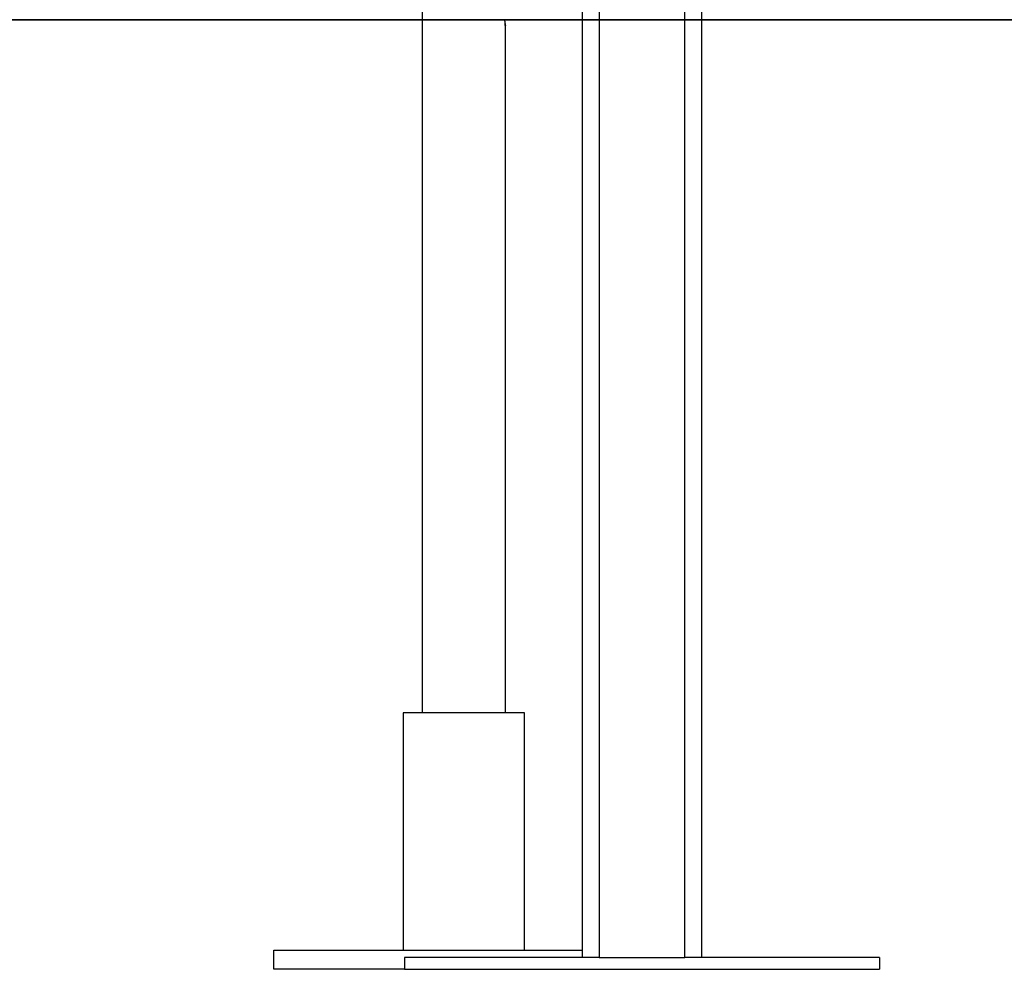
# Model space of a CAD drawing. Extents: x -47.1 to 38.6, y 21.7 to 52.6.
# Drawn here: x -0.4 to 3.8, y 24.7 to 28.7 of the extents above; entities that cross this region are included whole.
import ezdxf

# ---------------------------------------------------------------- set-up
doc = ezdxf.new("R2010")
doc.units = 0
doc.layers.get('0').update_dxf_attribs({"linetype": 'CONTINUOUS'})

msp = doc.modelspace()

# ---------------------------------------------------------------- linework, layer by layer
at = {"color": 0}
for points in [[(1.9813, 24.787), (1.9813, 29.437)], [(1.9813, 24.787), (1.9813, 29.437)], [(1.9813, 24.787), (1.9813, 29.437)], [(1.9813, 24.787), (1.9813, 29.437)], [(1.9813, 24.787), (1.9813, 29.437)], [(1.9813, 24.787), (1.9813, 29.437)], [(1.9813, 24.787), (1.9813, 29.437)], [(1.9813, 24.787), (1.9813, 29.437)], [(1.9813, 24.787), (1.9813, 29.437)], [(1.9813, 24.787), (1.9813, 29.437)], [(1.9813, 24.787), (1.9813, 29.437)], [(1.9813, 24.787), (1.9813, 29.437)], [(1.9813, 24.787), (1.9813, 29.437)], [(1.9813, 24.787), (1.9813, 29.437)], [(1.9813, 24.787), (1.9813, 29.437)], [(1.9813, 24.787), (1.9813, 29.437)], [(1.9813, 24.787), (1.9813, 29.437)], [(1.9813, 24.787), (1.9813, 29.437)], [(1.9813, 24.787), (1.9813, 29.437)], [(1.9813, 24.787), (1.9813, 29.437)], [(1.9813, 24.787), (1.9813, 29.437)], [(2.0513, 29.437), (2.0513, 24.787)], [(2.0513, 29.437), (2.0513, 24.787)], [(2.0513, 29.437), (2.0513, 24.787)], [(2.0513, 29.437), (2.0513, 24.787)], [(2.0513, 29.437), (2.0513, 24.787)], [(2.0513, 29.437), (2.0513, 24.787)], [(2.0513, 29.437), (2.0513, 24.787)], [(2.0513, 29.437), (2.0513, 24.787)], [(2.0513, 29.437), (2.0513, 24.787)], [(2.0513, 29.437), (2.0513, 24.787)], [(2.0513, 29.437), (2.0513, 24.787)], [(2.0513, 29.437), (2.0513, 24.787)], [(2.0513, 29.437), (2.0513, 24.787)], [(2.0513, 29.437), (2.0513, 24.787)], [(2.0513, 29.437), (2.0513, 24.787)], [(2.0513, 29.437), (2.0513, 24.787)], [(2.0513, 29.437), (2.0513, 24.787)], [(2.0513, 29.437), (2.0513, 24.787)], [(2.0513, 29.437), (2.0513, 24.787)], [(2.0513, 29.437), (2.0513, 24.787)], [(2.0513, 29.437), (2.0513, 24.787)], [(2.4113, 24.787), (2.4113, 29.437)], [(2.4113, 24.787), (2.4113, 29.437)], [(2.4113, 24.787), (2.4113, 29.437)], [(2.4113, 24.787), (2.4113, 29.437)], [(2.4113, 24.787), (2.4113, 29.437)], [(2.4113, 24.787), (2.4113, 29.437)], [(2.4113, 24.787), (2.4113, 29.437)], [(2.4113, 24.787), (2.4113, 29.437)], [(2.4113, 24.787), (2.4113, 29.437)], [(2.4113, 24.787), (2.4113, 29.437)], [(2.4113, 24.787), (2.4113, 29.437)], [(2.4113, 24.787), (2.4113, 29.437)], [(2.4113, 24.787), (2.4113, 29.437)], [(2.4113, 24.787), (2.4113, 29.437)], [(2.4113, 24.787), (2.4113, 29.437)], [(2.4113, 24.787), (2.4113, 29.437)], [(2.4113, 24.787), (2.4113, 29.437)], [(2.4113, 24.787), (2.4113, 29.437)], [(2.4113, 24.787), (2.4113, 29.437)], [(2.4113, 24.787), (2.4113, 29.437)], [(2.4113, 24.787), (2.4113, 29.437)], [(2.4813, 29.437), (2.4813, 24.787)], [(2.4813, 29.437), (2.4813, 24.787)], [(2.4813, 29.437), (2.4813, 24.787)], [(2.4813, 29.437), (2.4813, 24.787)], [(2.4813, 29.437), (2.4813, 24.787)], [(2.4813, 29.437), (2.4813, 24.787)], [(2.4813, 29.437), (2.4813, 24.787)], [(2.4813, 29.437), (2.4813, 24.787)], [(2.4813, 29.437), (2.4813, 24.787)], [(2.4813, 29.437), (2.4813, 24.787)], [(2.4813, 29.437), (2.4813, 24.787)], [(2.4813, 29.437), (2.4813, 24.787)], [(2.4813, 29.437), (2.4813, 24.787)], [(2.4813, 29.437), (2.4813, 24.787)], [(2.4813, 29.437), (2.4813, 24.787)], [(2.4813, 29.437), (2.4813, 24.787)], [(2.4813, 29.437), (2.4813, 24.787)], [(2.4813, 29.437), (2.4813, 24.787)], [(2.4813, 29.437), (2.4813, 24.787)], [(2.4813, 29.437), (2.4813, 24.787)], [(2.4813, 29.437), (2.4813, 24.787)], [(1.3063, 28.877), (1.3063, 25.817)], [(1.3063, 28.877), (1.3063, 25.817)], [(1.3063, 28.877), (1.3063, 25.817)], [(1.3063, 28.877), (1.3063, 25.817)], [(1.3063, 28.877), (1.3063, 25.817)], [(1.3063, 28.877), (1.3063, 25.817)], [(1.3063, 28.877), (1.3063, 25.817)], [(1.3063, 28.877), (1.3063, 25.817)], [(1.3063, 28.877), (1.3063, 25.817)], [(1.3063, 28.877), (1.3063, 25.817)], [(1.3063, 28.877), (1.3063, 25.817)], [(1.3063, 28.877), (1.3063, 25.817)], [(1.3063, 28.877), (1.3063, 25.817)], [(1.3063, 28.877), (1.3063, 25.817)], [(1.3063, 28.877), (1.3063, 25.817)], [(1.3063, 28.877), (1.3063, 25.817)], [(1.3063, 28.877), (1.3063, 25.817)], [(1.3063, 28.877), (1.3063, 25.817)], [(1.3063, 28.877), (1.3063, 25.817)], [(1.3063, 28.877), (1.3063, 25.817)], [(1.3063, 28.877), (1.3063, 25.817)], [(1.4813, 28.737), (-13.9722, 28.737)], [(1.4813, 28.737), (-13.9722, 28.737)], [(1.4813, 28.737), (-13.9722, 28.737)], [(1.4813, 28.737), (-13.9722, 28.737)], [(1.4813, 28.737), (-13.9722, 28.737)], [(1.4813, 28.737), (-13.9722, 28.737)], [(1.4813, 28.737), (-13.9722, 28.737)], [(1.4813, 28.737), (-13.9722, 28.737)], [(1.4813, 28.737), (-13.9722, 28.737)], [(1.4813, 28.737), (-13.9722, 28.737)], [(1.4813, 28.737), (-13.9722, 28.737)], [(1.4813, 28.737), (-13.9722, 28.737)], [(1.4813, 28.737), (-13.9722, 28.737)], [(1.4813, 28.737), (-13.9722, 28.737)], [(1.4813, 28.737), (-13.9722, 28.737)], [(1.4813, 28.737), (-13.9722, 28.737)], [(1.4813, 28.737), (-13.9722, 28.737)], [(1.4813, 28.737), (-13.9722, 28.737)], [(1.4813, 28.737), (-13.9722, 28.737)], [(1.4813, 28.737), (-13.9722, 28.737)], [(1.4813, 28.737), (-13.9722, 28.737)], [(-13.9722, 28.736), (1.4813, 28.736)], [(-13.9722, 28.736), (1.4813, 28.736)], [(-13.9722, 28.736), (1.4813, 28.736)], [(-13.9722, 28.736), (1.4813, 28.736)], [(-13.9722, 28.736), (1.4813, 28.736)], [(-13.9722, 28.736), (1.4813, 28.736)], [(-13.9722, 28.736), (1.4813, 28.736)], [(-13.9722, 28.736), (1.4813, 28.736)], [(-13.9722, 28.736), (1.4813, 28.736)], [(-13.9722, 28.736), (1.4813, 28.736)], [(-13.9722, 28.736), (1.4813, 28.736)], [(-13.9722, 28.736), (1.4813, 28.736)], [(-13.9722, 28.736), (1.4813, 28.736)], [(-13.9722, 28.736), (1.4813, 28.736)], [(-13.9722, 28.736), (1.4813, 28.736)], [(-13.9722, 28.736), (1.4813, 28.736)], [(-13.9722, 28.736), (1.4813, 28.736)], [(-13.9722, 28.736), (1.4813, 28.736)], [(-13.9722, 28.736), (1.4813, 28.736)], [(-13.9722, 28.736), (1.4813, 28.736)], [(-13.9722, 28.736), (1.4813, 28.736)], [(1.4813, 28.737), (1.4813, 28.737)], [(11.4813, 28.737), (1.4813, 28.737)], [(11.4813, 28.737), (1.4813, 28.737)], [(11.4813, 28.737), (1.4813, 28.737)], [(11.4813, 28.737), (1.4813, 28.737)], [(11.4813, 28.737), (1.4813, 28.737)], [(11.4813, 28.737), (1.4813, 28.737)], [(11.4813, 28.737), (1.4813, 28.737)], [(11.4813, 28.737), (1.4813, 28.737)], [(11.4813, 28.737), (1.4813, 28.737)], [(11.4813, 28.737), (1.4813, 28.737)], [(11.4813, 28.737), (1.4813, 28.737)], [(11.4813, 28.737), (1.4813, 28.737)], [(11.4813, 28.737), (1.4813, 28.737)], [(11.4813, 28.737), (1.4813, 28.737)], [(11.4813, 28.737), (1.4813, 28.737)], [(11.4813, 28.737), (1.4813, 28.737)], [(11.4813, 28.737), (1.4813, 28.737)], [(11.4813, 28.737), (1.4813, 28.737)], [(11.4813, 28.737), (1.4813, 28.737)], [(11.4813, 28.737), (1.4813, 28.737)], [(11.4813, 28.737), (1.4813, 28.737)], [(1.4813, 28.737), (1.4813, 28.737)], [(1.4813, 28.737), (1.4813, 28.737)], [(1.4813, 28.737), (1.4813, 28.736)], [(1.4813, 28.737), (1.4813, 28.736)], [(1.4813, 28.737), (1.4813, 28.736)], [(1.4813, 28.737), (1.4813, 28.736)], [(1.4813, 28.737), (1.4813, 28.736)], [(1.4813, 28.737), (1.4813, 28.736)], [(1.4813, 28.737), (1.4813, 28.736)], [(1.4813, 28.737), (1.4813, 28.736)], [(1.4813, 28.737), (1.4813, 28.736)], [(1.4813, 28.737), (1.4813, 28.736)], [(1.4813, 28.737), (1.4813, 28.736)], [(1.4813, 28.737), (1.4813, 28.736)], [(1.4813, 28.737), (1.4813, 28.736)], [(1.4813, 28.737), (1.4813, 28.736)], [(1.4813, 28.737), (1.4813, 28.736)], [(1.4813, 28.737), (1.4813, 28.736)], [(1.4813, 28.737), (1.4813, 28.736)], [(1.4813, 28.737), (1.4813, 28.736)], [(1.4813, 28.737), (1.4813, 28.736)], [(1.4813, 28.737), (1.4813, 28.736)], [(1.4813, 28.737), (1.4813, 28.736)], [(1.4813, 28.736), (1.4813, 28.736)], [(1.4813, 28.736), (11.4813, 28.736)], [(1.4813, 28.736), (11.4813, 28.736)], [(1.4813, 28.736), (11.4813, 28.736)], [(1.4813, 28.736), (11.4813, 28.736)], [(1.4813, 28.736), (11.4813, 28.736)], [(1.4813, 28.736), (11.4813, 28.736)], [(1.4813, 28.736), (11.4813, 28.736)], [(1.4813, 28.736), (11.4813, 28.736)], [(1.4813, 28.736), (11.4813, 28.736)], [(1.4813, 28.736), (11.4813, 28.736)], [(1.4813, 28.736), (11.4813, 28.736)], [(1.4813, 28.736), (11.4813, 28.736)], [(1.4813, 28.736), (11.4813, 28.736)], [(1.4813, 28.736), (11.4813, 28.736)], [(1.4813, 28.736), (11.4813, 28.736)], [(1.4813, 28.736), (11.4813, 28.736)], [(1.4813, 28.736), (11.4813, 28.736)], [(1.4813, 28.736), (11.4813, 28.736)], [(1.4813, 28.736), (11.4813, 28.736)], [(1.4813, 28.736), (11.4813, 28.736)], [(1.4813, 28.736), (11.4813, 28.736)], [(1.4813, 28.736), (1.4813, 28.736)], [(1.4813, 28.736), (1.4813, 28.736)], [(1.6545, 28.737), (1.6545, 28.737), (1.6545, 28.7376)], [(1.6563, 28.712), (1.6563, 28.712), (1.6563, 28.712), (1.6563, 28.712), (1.6563, 28.712), (1.6563, 28.712), (1.6563, 28.712), (1.6563, 28.712), (1.6563, 28.712), (1.6563, 28.712), (1.6563, 28.712), (1.6563, 28.712), (1.6563, 28.712), (1.6563, 28.712), (1.6563, 28.712), (1.6563, 28.712), (1.6563, 28.712), (1.6563, 28.712), (1.6563, 28.712), (1.6561, 28.712), (1.6561, 28.712), (1.6561, 28.712), (1.6561, 28.7122), (1.6561, 28.7122), (1.6561, 28.7125), (1.6561, 28.7126), (1.6561, 28.7129), (1.6559, 28.7129), (1.6559, 28.7132), (1.6559, 28.7134), (1.6559, 28.7137), (1.6559, 28.714), (1.6559, 28.7143), (1.6559, 28.7146), (1.6559, 28.7151), (1.6559, 28.7151), (1.6556, 28.7154), (1.6556, 28.7159), (1.6556, 28.7162), (1.6556, 28.7168), (1.6553, 28.7173), (1.6553, 28.7179), (1.6553, 28.7185), (1.6553, 28.7191), (1.655, 28.7197), (1.655, 28.7203), (1.655, 28.7209), (1.655, 28.7216), (1.655, 28.7222), (1.655, 28.723), (1.655, 28.7236), (1.655, 28.7245), (1.655, 28.7245), (1.6547, 28.7251), (1.6547, 28.7257), (1.6547, 28.7263), (1.6547, 28.7271), (1.6546, 28.7277), (1.6546, 28.7285), (1.6546, 28.7291), (1.6546, 28.73), (1.6545, 28.7306), (1.6545, 28.7315), (1.6545, 28.7321), (1.6545, 28.733), (1.6545, 28.7336), (1.6545, 28.7345), (1.6545, 28.7351), (1.6546, 28.736)], [(1.6553, 28.7211), (1.6553, 28.7211), (1.6553, 28.7202), (1.6553, 28.7196), (1.6553, 28.7189), (1.6554, 28.7183), (1.6554, 28.7177), (1.6554, 28.7171), (1.6554, 28.7165), (1.6557, 28.7162), (1.6557, 28.7156), (1.6557, 28.7152), (1.6557, 28.7147), (1.6559, 28.7144), (1.6559, 28.714), (1.6559, 28.7137), (1.6559, 28.7134), (1.6562, 28.7132), (1.6562, 28.7132), (1.6562, 28.7129), (1.6562, 28.7129), (1.6562, 28.7126), (1.6562, 28.7126), (1.6562, 28.7123), (1.6562, 28.7123), (1.6562, 28.7123), (1.6562, 28.7123), (1.6562, 28.712), (1.6562, 28.712), (1.6562, 28.712), (1.6562, 28.712), (1.6562, 28.712), (1.6562, 28.712), (1.6562, 28.712), (1.6563, 28.712)], [(1.6563, 28.712), (1.6563, 28.712)], [(1.6563, 25.817), (1.6563, 28.712)], [(1.6563, 25.817), (1.6563, 28.712)], [(1.6563, 25.817), (1.6563, 28.712)], [(1.6563, 25.817), (1.6563, 28.712)], [(1.6563, 25.817), (1.6563, 28.712)], [(1.6563, 25.817), (1.6563, 28.712)], [(1.6563, 25.817), (1.6563, 28.712)], [(1.6563, 25.817), (1.6563, 28.712)], [(1.6563, 25.817), (1.6563, 28.712)], [(1.6563, 25.817), (1.6563, 28.712)], [(1.6563, 25.817), (1.6563, 28.712)], [(1.6563, 25.817), (1.6563, 28.712)], [(1.6563, 25.817), (1.6563, 28.712)], [(1.6563, 25.817), (1.6563, 28.712)], [(1.6563, 25.817), (1.6563, 28.712)], [(1.6563, 25.817), (1.6563, 28.712)], [(1.6563, 25.817), (1.6563, 28.712)], [(1.6563, 25.817), (1.6563, 28.712)], [(1.6563, 25.817), (1.6563, 28.712)], [(1.6563, 25.817), (1.6563, 28.712)], [(1.6563, 25.817), (1.6563, 28.712)], [(1.2263, 25.817), (1.2263, 25.817)], [(1.7363, 25.817), (1.2263, 25.817)], [(1.7363, 25.817), (1.2263, 25.817)], [(1.7363, 25.817), (1.2263, 25.817)], [(1.7363, 25.817), (1.2263, 25.817)], [(1.7363, 25.817), (1.2263, 25.817)], [(1.7363, 25.817), (1.2263, 25.817)], [(1.7363, 25.817), (1.2263, 25.817)], [(1.7363, 25.817), (1.2263, 25.817)], [(1.7363, 25.817), (1.2263, 25.817)], [(1.7363, 25.817), (1.2263, 25.817)], [(1.7363, 25.817), (1.2263, 25.817)], [(1.7363, 25.817), (1.2263, 25.817)], [(1.7363, 25.817), (1.2263, 25.817)], [(1.7363, 25.817), (1.2263, 25.817)], [(1.7363, 25.817), (1.2263, 25.817)], [(1.7363, 25.817), (1.2263, 25.817)], [(1.7363, 25.817), (1.2263, 25.817)], [(1.7363, 25.817), (1.2263, 25.817)], [(1.7363, 25.817), (1.2263, 25.817)], [(1.7363, 25.817), (1.2263, 25.817)], [(1.7363, 25.817), (1.2263, 25.817)], [(1.2263, 25.817), (1.2263, 25.817)], [(1.2263, 25.817), (1.2263, 24.817)], [(1.2263, 25.817), (1.2263, 24.817)], [(1.2263, 25.817), (1.2263, 24.817)], [(1.2263, 25.817), (1.2263, 24.817)], [(1.2263, 25.817), (1.2263, 24.817)], [(1.2263, 25.817), (1.2263, 24.817)], [(1.2263, 25.817), (1.2263, 24.817)], [(1.2263, 25.817), (1.2263, 24.817)], [(1.2263, 25.817), (1.2263, 24.817)], [(1.2263, 25.817), (1.2263, 24.817)], [(1.2263, 25.817), (1.2263, 24.817)], [(1.2263, 25.817), (1.2263, 24.817)], [(1.2263, 25.817), (1.2263, 24.817)], [(1.2263, 25.817), (1.2263, 24.817)], [(1.2263, 25.817), (1.2263, 24.817)], [(1.2263, 25.817), (1.2263, 24.817)], [(1.2263, 25.817), (1.2263, 24.817)], [(1.2263, 25.817), (1.2263, 24.817)], [(1.2263, 25.817), (1.2263, 24.817)], [(1.2263, 25.817), (1.2263, 24.817)], [(1.2263, 25.817), (1.2263, 24.817)], [(1.3063, 25.817), (1.3063, 25.817)], [(1.6563, 25.817), (1.6563, 25.817)], [(1.7363, 25.817), (1.7363, 25.817)], [(1.7363, 25.817), (1.7363, 25.817)], [(1.7363, 24.817), (1.7363, 25.817)], [(1.7363, 24.817), (1.7363, 25.817)], [(1.7363, 24.817), (1.7363, 25.817)], [(1.7363, 24.817), (1.7363, 25.817)], [(1.7363, 24.817), (1.7363, 25.817)], [(1.7363, 24.817), (1.7363, 25.817)], [(1.7363, 24.817), (1.7363, 25.817)], [(1.7363, 24.817), (1.7363, 25.817)], [(1.7363, 24.817), (1.7363, 25.817)], [(1.7363, 24.817), (1.7363, 25.817)], [(1.7363, 24.817), (1.7363, 25.817)], [(1.7363, 24.817), (1.7363, 25.817)], [(1.7363, 24.817), (1.7363, 25.817)], [(1.7363, 24.817), (1.7363, 25.817)], [(1.7363, 24.817), (1.7363, 25.817)], [(1.7363, 24.817), (1.7363, 25.817)], [(1.7363, 24.817), (1.7363, 25.817)], [(1.7363, 24.817), (1.7363, 25.817)], [(1.7363, 24.817), (1.7363, 25.817)], [(1.7363, 24.817), (1.7363, 25.817)], [(1.7363, 24.817), (1.7363, 25.817)], [(0.6813, 24.817), (0.6813, 24.817)], [(0.6813, 24.817), (1.9813, 24.817)], [(0.6813, 24.817), (1.9813, 24.817)], [(0.6813, 24.817), (1.9813, 24.817)], [(0.6813, 24.817), (1.9813, 24.817)], [(0.6813, 24.817), (1.9813, 24.817)], [(0.6813, 24.817), (1.9813, 24.817)], [(0.6813, 24.817), (1.9813, 24.817)], [(0.6813, 24.817), (1.9813, 24.817)], [(0.6813, 24.817), (1.9813, 24.817)], [(0.6813, 24.817), (1.9813, 24.817)], [(0.6813, 24.817), (1.9813, 24.817)], [(0.6813, 24.817), (1.9813, 24.817)], [(0.6813, 24.817), (1.9813, 24.817)], [(0.6813, 24.817), (1.9813, 24.817)], [(0.6813, 24.817), (1.9813, 24.817)], [(0.6813, 24.817), (1.9813, 24.817)], [(0.6813, 24.817), (1.9813, 24.817)], [(0.6813, 24.817), (1.9813, 24.817)], [(0.6813, 24.817), (1.9813, 24.817)], [(0.6813, 24.817), (1.9813, 24.817)], [(0.6813, 24.817), (1.9813, 24.817)], [(0.6813, 24.817), (0.6813, 24.817)], [(0.6813, 24.737), (0.6813, 24.817)], [(0.6813, 24.737), (0.6813, 24.817)], [(0.6813, 24.737), (0.6813, 24.817)], [(0.6813, 24.737), (0.6813, 24.817)], [(0.6813, 24.737), (0.6813, 24.817)], [(0.6813, 24.737), (0.6813, 24.817)], [(0.6813, 24.737), (0.6813, 24.817)], [(0.6813, 24.737), (0.6813, 24.817)], [(0.6813, 24.737), (0.6813, 24.817)], [(0.6813, 24.737), (0.6813, 24.817)], [(0.6813, 24.737), (0.6813, 24.817)], [(0.6813, 24.737), (0.6813, 24.817)], [(0.6813, 24.737), (0.6813, 24.817)], [(0.6813, 24.737), (0.6813, 24.817)], [(0.6813, 24.737), (0.6813, 24.817)], [(0.6813, 24.737), (0.6813, 24.817)], [(0.6813, 24.737), (0.6813, 24.817)], [(0.6813, 24.737), (0.6813, 24.817)], [(0.6813, 24.737), (0.6813, 24.817)], [(0.6813, 24.737), (0.6813, 24.817)], [(0.6813, 24.737), (0.6813, 24.817)], [(1.2263, 24.817), (1.2263, 24.817)], [(1.7363, 24.817), (1.7363, 24.817)], [(1.9813, 24.817), (1.9813, 24.817)], [(1.2313, 24.787), (1.2313, 24.787)], [(1.9813, 24.787), (1.2313, 24.787)], [(1.9813, 24.787), (1.2313, 24.787)], [(1.9813, 24.787), (1.2313, 24.787)], [(1.9813, 24.787), (1.2313, 24.787)], [(1.9813, 24.787), (1.2313, 24.787)], [(1.9813, 24.787), (1.2313, 24.787)], [(1.9813, 24.787), (1.2313, 24.787)], [(1.9813, 24.787), (1.2313, 24.787)], [(1.9813, 24.787), (1.2313, 24.787)], [(1.9813, 24.787), (1.2313, 24.787)], [(1.9813, 24.787), (1.2313, 24.787)], [(1.9813, 24.787), (1.2313, 24.787)], [(1.9813, 24.787), (1.2313, 24.787)], [(1.9813, 24.787), (1.2313, 24.787)], [(1.9813, 24.787), (1.2313, 24.787)], [(1.9813, 24.787), (1.2313, 24.787)], [(1.9813, 24.787), (1.2313, 24.787)], [(1.9813, 24.787), (1.2313, 24.787)], [(1.9813, 24.787), (1.2313, 24.787)], [(1.9813, 24.787), (1.2313, 24.787)], [(1.9813, 24.787), (1.2313, 24.787)], [(1.2313, 24.787), (1.2313, 24.787)], [(1.2313, 24.787), (1.2313, 24.737)], [(1.2313, 24.787), (1.2313, 24.737)], [(1.2313, 24.787), (1.2313, 24.737)], [(1.2313, 24.787), (1.2313, 24.737)], [(1.2313, 24.787), (1.2313, 24.737)], [(1.2313, 24.787), (1.2313, 24.737)], [(1.2313, 24.787), (1.2313, 24.737)], [(1.2313, 24.787), (1.2313, 24.737)], [(1.2313, 24.787), (1.2313, 24.737)], [(1.2313, 24.787), (1.2313, 24.737)], [(1.2313, 24.787), (1.2313, 24.737)], [(1.2313, 24.787), (1.2313, 24.737)], [(1.2313, 24.787), (1.2313, 24.737)], [(1.2313, 24.787), (1.2313, 24.737)], [(1.2313, 24.787), (1.2313, 24.737)], [(1.2313, 24.787), (1.2313, 24.737)], [(1.2313, 24.787), (1.2313, 24.737)], [(1.2313, 24.787), (1.2313, 24.737)], [(1.2313, 24.787), (1.2313, 24.737)], [(1.2313, 24.787), (1.2313, 24.737)], [(1.2313, 24.787), (1.2313, 24.737)], [(1.9813, 24.787), (1.9813, 24.787)], [(1.9813, 24.787), (1.9813, 24.787)], [(2.0513, 24.787), (1.9813, 24.787)], [(2.0513, 24.787), (1.9813, 24.787)], [(2.0513, 24.787), (1.9813, 24.787)], [(2.0513, 24.787), (1.9813, 24.787)], [(2.0513, 24.787), (1.9813, 24.787)], [(2.0513, 24.787), (1.9813, 24.787)], [(2.0513, 24.787), (1.9813, 24.787)], [(2.0513, 24.787), (1.9813, 24.787)], [(2.0513, 24.787), (1.9813, 24.787)], [(2.0513, 24.787), (1.9813, 24.787)], [(2.0513, 24.787), (1.9813, 24.787)], [(2.0513, 24.787), (1.9813, 24.787)], [(2.0513, 24.787), (1.9813, 24.787)], [(2.0513, 24.787), (1.9813, 24.787)], [(2.0513, 24.787), (1.9813, 24.787)], [(2.0513, 24.787), (1.9813, 24.787)], [(2.0513, 24.787), (1.9813, 24.787)], [(2.0513, 24.787), (1.9813, 24.787)], [(2.0513, 24.787), (1.9813, 24.787)], [(2.0513, 24.787), (1.9813, 24.787)], [(2.0513, 24.787), (1.9813, 24.787)], [(1.9813, 24.787), (1.9813, 24.787)], [(2.0513, 24.787), (2.0513, 24.787)], [(2.0513, 24.787), (2.4113, 24.787)], [(2.0513, 24.787), (2.4113, 24.787)], [(2.0513, 24.787), (2.4113, 24.787)], [(2.0513, 24.787), (2.4113, 24.787)], [(2.0513, 24.787), (2.4113, 24.787)], [(2.0513, 24.787), (2.4113, 24.787)], [(2.0513, 24.787), (2.4113, 24.787)], [(2.0513, 24.787), (2.4113, 24.787)], [(2.0513, 24.787), (2.4113, 24.787)], [(2.0513, 24.787), (2.4113, 24.787)], [(2.0513, 24.787), (2.4113, 24.787)], [(2.0513, 24.787), (2.4113, 24.787)], [(2.0513, 24.787), (2.4113, 24.787)], [(2.0513, 24.787), (2.4113, 24.787)], [(2.0513, 24.787), (2.4113, 24.787)], [(2.0513, 24.787), (2.4113, 24.787)], [(2.0513, 24.787), (2.4113, 24.787)], [(2.0513, 24.787), (2.4113, 24.787)], [(2.0513, 24.787), (2.4113, 24.787)], [(2.0513, 24.787), (2.4113, 24.787)], [(2.0513, 24.787), (2.4113, 24.787)], [(2.0513, 24.787), (2.0513, 24.787)], [(2.0513, 24.787), (2.0513, 24.787)], [(2.4113, 24.787), (2.4113, 24.787)], [(2.4813, 24.787), (2.4113, 24.787)], [(2.4813, 24.787), (2.4113, 24.787)], [(2.4813, 24.787), (2.4113, 24.787)], [(2.4813, 24.787), (2.4113, 24.787)], [(2.4813, 24.787), (2.4113, 24.787)], [(2.4813, 24.787), (2.4113, 24.787)], [(2.4813, 24.787), (2.4113, 24.787)], [(2.4813, 24.787), (2.4113, 24.787)], [(2.4813, 24.787), (2.4113, 24.787)], [(2.4813, 24.787), (2.4113, 24.787)], [(2.4813, 24.787), (2.4113, 24.787)], [(2.4813, 24.787), (2.4113, 24.787)], [(2.4813, 24.787), (2.4113, 24.787)], [(2.4813, 24.787), (2.4113, 24.787)], [(2.4813, 24.787), (2.4113, 24.787)], [(2.4813, 24.787), (2.4113, 24.787)], [(2.4813, 24.787), (2.4113, 24.787)], [(2.4813, 24.787), (2.4113, 24.787)], [(2.4813, 24.787), (2.4113, 24.787)], [(2.4813, 24.787), (2.4113, 24.787)], [(2.4813, 24.787), (2.4113, 24.787)], [(2.4113, 24.787), (2.4113, 24.787)], [(2.4113, 24.787), (2.4113, 24.787)], [(2.4813, 24.787), (2.4813, 24.787)], [(3.2313, 24.787), (2.4813, 24.787)], [(3.2313, 24.787), (2.4813, 24.787)], [(3.2313, 24.787), (2.4813, 24.787)], [(3.2313, 24.787), (2.4813, 24.787)], [(3.2313, 24.787), (2.4813, 24.787)], [(3.2313, 24.787), (2.4813, 24.787)], [(3.2313, 24.787), (2.4813, 24.787)], [(3.2313, 24.787), (2.4813, 24.787)], [(3.2313, 24.787), (2.4813, 24.787)], [(3.2313, 24.787), (2.4813, 24.787)], [(3.2313, 24.787), (2.4813, 24.787)], [(3.2313, 24.787), (2.4813, 24.787)], [(3.2313, 24.787), (2.4813, 24.787)], [(3.2313, 24.787), (2.4813, 24.787)], [(3.2313, 24.787), (2.4813, 24.787)], [(3.2313, 24.787), (2.4813, 24.787)], [(3.2313, 24.787), (2.4813, 24.787)], [(3.2313, 24.787), (2.4813, 24.787)], [(3.2313, 24.787), (2.4813, 24.787)], [(3.2313, 24.787), (2.4813, 24.787)], [(3.2313, 24.787), (2.4813, 24.787)], [(2.4813, 24.787), (2.4813, 24.787)], [(2.4813, 24.787), (2.4813, 24.787)], [(3.2313, 24.787), (3.2313, 24.787)], [(3.2313, 24.787), (3.2313, 24.787)], [(3.2313, 24.787), (3.2313, 24.737)], [(3.2313, 24.787), (3.2313, 24.737)], [(3.2313, 24.787), (3.2313, 24.737)], [(3.2313, 24.787), (3.2313, 24.737)], [(3.2313, 24.787), (3.2313, 24.737)], [(3.2313, 24.787), (3.2313, 24.737)], [(3.2313, 24.787), (3.2313, 24.737)], [(3.2313, 24.787), (3.2313, 24.737)], [(3.2313, 24.787), (3.2313, 24.737)], [(3.2313, 24.787), (3.2313, 24.737)], [(3.2313, 24.787), (3.2313, 24.737)], [(3.2313, 24.787), (3.2313, 24.737)], [(3.2313, 24.787), (3.2313, 24.737)], [(3.2313, 24.787), (3.2313, 24.737)], [(3.2313, 24.787), (3.2313, 24.737)], [(3.2313, 24.787), (3.2313, 24.737)], [(3.2313, 24.787), (3.2313, 24.737)], [(3.2313, 24.787), (3.2313, 24.737)], [(3.2313, 24.787), (3.2313, 24.737)], [(3.2313, 24.787), (3.2313, 24.737)], [(3.2313, 24.787), (3.2313, 24.737)], [(0.6813, 24.737), (0.6813, 24.737)], [(1.2313, 24.737), (0.6813, 24.737)], [(1.2313, 24.737), (0.6813, 24.737)], [(1.2313, 24.737), (0.6813, 24.737)], [(1.2313, 24.737), (0.6813, 24.737)], [(1.2313, 24.737), (0.6813, 24.737)], [(1.2313, 24.737), (0.6813, 24.737)], [(1.2313, 24.737), (0.6813, 24.737)], [(1.2313, 24.737), (0.6813, 24.737)], [(1.2313, 24.737), (0.6813, 24.737)], [(1.2313, 24.737), (0.6813, 24.737)], [(1.2313, 24.737), (0.6813, 24.737)], [(1.2313, 24.737), (0.6813, 24.737)], [(1.2313, 24.737), (0.6813, 24.737)], [(1.2313, 24.737), (0.6813, 24.737)], [(1.2313, 24.737), (0.6813, 24.737)], [(1.2313, 24.737), (0.6813, 24.737)], [(1.2313, 24.737), (0.6813, 24.737)], [(1.2313, 24.737), (0.6813, 24.737)], [(1.2313, 24.737), (0.6813, 24.737)], [(1.2313, 24.737), (0.6813, 24.737)], [(1.2313, 24.737), (0.6813, 24.737)], [(0.6813, 24.737), (0.6813, 24.737)], [(1.2313, 24.737), (1.2313, 24.737)], [(1.2313, 24.737), (1.2313, 24.737)], [(1.2313, 24.737), (1.2313, 24.737)], [(1.2313, 24.737), (3.2313, 24.737)], [(1.2313, 24.737), (3.2313, 24.737)], [(1.2313, 24.737), (3.2313, 24.737)], [(1.2313, 24.737), (3.2313, 24.737)], [(1.2313, 24.737), (3.2313, 24.737)], [(1.2313, 24.737), (3.2313, 24.737)], [(1.2313, 24.737), (3.2313, 24.737)], [(1.2313, 24.737), (3.2313, 24.737)], [(1.2313, 24.737), (3.2313, 24.737)], [(1.2313, 24.737), (3.2313, 24.737)], [(1.2313, 24.737), (3.2313, 24.737)], [(1.2313, 24.737), (3.2313, 24.737)], [(1.2313, 24.737), (3.2313, 24.737)], [(1.2313, 24.737), (3.2313, 24.737)], [(1.2313, 24.737), (3.2313, 24.737)], [(1.2313, 24.737), (3.2313, 24.737)], [(1.2313, 24.737), (3.2313, 24.737)], [(1.2313, 24.737), (3.2313, 24.737)], [(1.2313, 24.737), (3.2313, 24.737)], [(1.2313, 24.737), (3.2313, 24.737)], [(1.2313, 24.737), (3.2313, 24.737)], [(3.2313, 24.737), (3.2313, 24.737)], [(3.2313, 24.737), (3.2313, 24.737)]]:
    msp.add_lwpolyline(points, dxfattribs=at)

doc.saveas('drawing.dxf')
